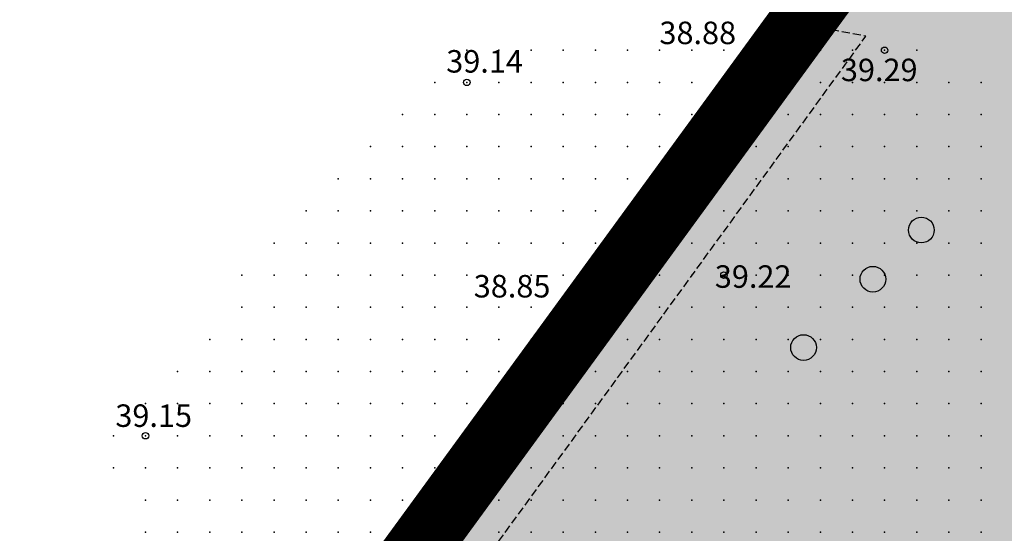
# Model space of a CAD drawing. Units: metres. Extents: x 552523 to 553899, y 6580715 to 6581355.
# Drawn here: x 553032 to 553062, y 6581118 to 6581134 of the extents above; entities that cross this region are included whole.
import ezdxf
from ezdxf.enums import TextEntityAlignment as Align

# ---------------------------------------------------------------- set-up
doc = ezdxf.new("R2010")
doc.units = ezdxf.units.M
doc.header["$LTSCALE"] = 50
for name, pattern in [('DASHDOT', [25.4, 12.7, -6.35, 0, -6.35]), ('KRAAVIPERV', [0.02001, 0.01, -1e-05, 0.01]), ('VEEPIIR', [0.02, 0.01, 0.01])]:
    doc.linetypes.add(name, pattern=pattern)
doc.layers.get('0').update_dxf_attribs({"true_color": 0x000000})
for name, color, linetype in [('A_KORGUS-EH2000', 7, 'Continuous'), ('A_olol KÜ Piir', 18, 'Continuous'), ('plan_ala', 214, 'DASHDOT')]:
    doc.layers.add(name, color=color, linetype=linetype)
for name, color, linetype, true_color in [('A_KÜ_piir_olol', 7, 'Continuous', 0x4c0000), ('A_Lidar_only_maapind', 7, 'Continuous', 0x000000), ('A_VEEKOGU', 5, 'Continuous', 0x0000ff), ('A_xref', 7, 'Continuous', 0x000000), ('A_xref dendro', 7, 'Continuous', 0x000000), ('dp_krunt', 1, 'Continuous', 0xff0000), ('V_HALJASTUS', 7, 'Continuous', 0x729900)]:
    doc.layers.add(name, color=color, linetype=linetype, true_color=true_color)
doc.layers.add('K_Maakasutus MLK', color=7, linetype='Continuous', true_color=0x269900, transparency=0.5)
doc.styles.add('ITALIC', font='italic.shx')

# ---------------------------------------------------------------- blocks, each defined once
blk = doc.blocks.new('METS')
at = {"color": 0, "linetype": 'Continuous', "lineweight": -2}
blk.add_circle((0, 0), 0.8, dxfattribs=at)
blk = doc.blocks.new('3_Tugiplaan Pärna tee 6 DP')
at = {"layer": 'A_VEEKOGU', "linetype": 'VEEPIIR', "lineweight": 0, "ltscale": 0.5}
h = blk.add_hatch(color=256, dxfattribs=at)
h.dxf.hatch_style = 1
h.paths.add_polyline_path([(553055.622, 6581134.369), (553036.21, 6581107.975), (553036.768, 6581104.828), (553057.916, 6581133.938)])
at = {"layer": 'A_KORGUS-EH2000', "linetype": 'Continuous'}
for centre in [(553054.5, 6581133.5), (553058.5, 6581133.5), (553045.5, 6581132.5), (553053.5, 6581126.5), (553048.5, 6581125.5), (553035.5, 6581121.5)]:
    blk.add_circle(centre, 0.1, dxfattribs=at)
at = {"layer": 'A_KÜ_piir_olol', "lineweight": 0, "ltscale": 0.5, "const_width": 0.5}
blk.add_lwpolyline([(553159.22, 6581275.95), (553135.29, 6581243.15), (553043.32, 6581117.1), (552978.38, 6581028.21), (552963.81, 6581072.05), (552906.83, 6581129.57), (552908.11, 6581131.14), (552928.47, 6581157.43), (552899.42, 6581200.56), (552897.35, 6581285.59), (553096.1, 6581278.27)], close=True, dxfattribs=at)
at = {"layer": 'A_Lidar_only_maapind', "ltscale": 0.5}
for p in [(553045.5, 6581133.5, 39.16), (553046.5, 6581133.5, 39.17), (553047.5, 6581133.5, 39.16), (553048.5, 6581133.5, 39.17), (553049.5, 6581133.5, 39.18), (553050.5, 6581133.5, 39.17), (553051.5, 6581133.5, 39.19), (553052.5, 6581133.5, 39.21), (553053.5, 6581133.5, 39.14), (553054.5, 6581133.5, 38.88), (553055.5, 6581133.5, 38.57), (553056.5, 6581133.5, 38.72), (553057.5, 6581133.5, 39.1), (553058.5, 6581133.5, 39.29), (553059.5, 6581133.5, 39.39), (553044.5, 6581132.5, 39.15), (553045.5, 6581132.5, 39.14), (553046.5, 6581132.5, 39.15), (553047.5, 6581132.5, 39.15), (553048.5, 6581132.5, 39.17), (553049.5, 6581132.5, 39.17), (553050.5, 6581132.5, 39.17), (553051.5, 6581132.5, 39.22), (553052.5, 6581132.5, 39.21), (553053.5, 6581132.5, 38.95), (553054.5, 6581132.5, 38.63), (553055.5, 6581132.5, 38.65), (553056.5, 6581132.5, 38.97), (553057.5, 6581132.5, 39.26), (553058.5, 6581132.5, 39.35), (553059.5, 6581132.5, 39.4), (553060.5, 6581132.5, 39.54), (553061.5, 6581132.5, 39.47), (553043.5, 6581131.5, 39.15), (553044.5, 6581131.5, 39.14), (553045.5, 6581131.5, 39.14), (553046.5, 6581131.5, 39.15), (553047.5, 6581131.5, 39.16), (553048.5, 6581131.5, 39.14), (553049.5, 6581131.5, 39.15), (553050.5, 6581131.5, 39.22), (553051.5, 6581131.5, 39.25), (553052.5, 6581131.5, 39.04), (553053.5, 6581131.5, 38.68), (553054.5, 6581131.5, 38.58), (553055.5, 6581131.5, 38.94), (553056.5, 6581131.5, 39.2), (553057.5, 6581131.5, 39.39), (553058.5, 6581131.5, 39.42), (553059.5, 6581131.5, 39.41), (553060.5, 6581131.5, 39.53), (553061.5, 6581131.5, 39.6), (553042.5, 6581130.5, 39.16), (553043.5, 6581130.5, 39.15), (553044.5, 6581130.5, 39.14), (553045.5, 6581130.5, 39.14), (553046.5, 6581130.5, 39.14), (553047.5, 6581130.5, 39.14), (553048.5, 6581130.5, 39.14), (553049.5, 6581130.5, 39.2), (553050.5, 6581130.5, 39.26), (553051.5, 6581130.5, 39.15), (553052.5, 6581130.5, 38.75), (553053.5, 6581130.5, 38.56), (553054.5, 6581130.5, 38.8), (553055.5, 6581130.5, 39.15), (553056.5, 6581130.5, 39.29), (553057.5, 6581130.5, 39.38), (553058.5, 6581130.5, 39.42), (553059.5, 6581130.5, 39.48), (553060.5, 6581130.5, 39.48), (553061.5, 6581130.5, 39.51), (553041.5, 6581129.5, 39.14), (553042.5, 6581129.5, 39.14), (553043.5, 6581129.5, 39.14), (553044.5, 6581129.5, 39.13), (553045.5, 6581129.5, 39.15), (553046.5, 6581129.5, 39.14), (553047.5, 6581129.5, 39.15), (553048.5, 6581129.5, 39.21), (553049.5, 6581129.5, 39.24), (553050.5, 6581129.5, 39.23), (553051.5, 6581129.5, 38.88), (553052.5, 6581129.5, 38.55), (553053.5, 6581129.5, 38.7), (553054.5, 6581129.5, 39.09), (553055.5, 6581129.5, 39.31), (553056.5, 6581129.5, 39.34), (553057.5, 6581129.5, 39.37), (553058.5, 6581129.5, 39.46), (553059.5, 6581129.5, 39.36), (553060.5, 6581129.5, 39.26), (553061.5, 6581129.5, 39.31), (553040.5, 6581128.5, 39.15), (553041.5, 6581128.5, 39.14), (553042.5, 6581128.5, 39.14), (553043.5, 6581128.5, 39.14), (553044.5, 6581128.5, 39.13), (553045.5, 6581128.5, 39.15), (553046.5, 6581128.5, 39.18), (553047.5, 6581128.5, 39.18), (553048.5, 6581128.5, 39.22), (553049.5, 6581128.5, 39.23), (553050.5, 6581128.5, 38.99), (553051.5, 6581128.5, 38.58), (553052.5, 6581128.5, 38.63), (553053.5, 6581128.5, 38.96), (553054.5, 6581128.5, 39.26), (553055.5, 6581128.5, 39.35), (553056.5, 6581128.5, 39.39), (553057.5, 6581128.5, 39.44), (553058.5, 6581128.5, 39.44), (553059.5, 6581128.5, 39.22), (553060.5, 6581128.5, 39.1), (553061.5, 6581128.5, 39.19), (553039.5, 6581127.5, 39.13), (553040.5, 6581127.5, 39.12), (553041.5, 6581127.5, 39.13), (553042.5, 6581127.5, 39.13), (553043.5, 6581127.5, 39.12), (553044.5, 6581127.5, 39.12), (553045.5, 6581127.5, 39.14), (553046.5, 6581127.5, 39.18), (553047.5, 6581127.5, 39.22), (553048.5, 6581127.5, 39.21), (553049.5, 6581127.5, 39.1), (553050.5, 6581127.5, 38.7), (553051.5, 6581127.5, 38.55), (553052.5, 6581127.5, 38.84), (553053.5, 6581127.5, 39.1), (553054.5, 6581127.5, 39.24), (553055.5, 6581127.5, 39.34), (553056.5, 6581127.5, 39.38), (553057.5, 6581127.5, 39.35), (553058.5, 6581127.5, 39.28), (553059.5, 6581127.5, 39.19), (553060.5, 6581127.5, 39.09), (553061.5, 6581127.5, 39.19), (553038.5, 6581126.5, 39.13), (553039.5, 6581126.5, 39.11), (553040.5, 6581126.5, 39.1), (553041.5, 6581126.5, 39.09), (553042.5, 6581126.5, 39.1), (553043.5, 6581126.5, 39.11), (553044.5, 6581126.5, 39.13), (553045.5, 6581126.5, 39.16), (553046.5, 6581126.5, 39.19), (553047.5, 6581126.5, 39.31), (553048.5, 6581126.5, 39.18), (553049.5, 6581126.5, 38.78), (553050.5, 6581126.5, 38.54), (553051.5, 6581126.5, 38.71), (553052.5, 6581126.5, 39.06), (553053.5, 6581126.5, 39.22), (553054.5, 6581126.5, 39.29), (553055.5, 6581126.5, 39.39), (553056.5, 6581126.5, 39.38), (553057.5, 6581126.5, 39.32), (553058.5, 6581126.5, 39.28), (553059.5, 6581126.5, 39.27), (553060.5, 6581126.5, 39.19), (553061.5, 6581126.5, 39.23), (553038.5, 6581125.5, 39.14), (553039.5, 6581125.5, 39.12), (553040.5, 6581125.5, 39.1), (553041.5, 6581125.5, 39.09), (553042.5, 6581125.5, 39.09), (553043.5, 6581125.5, 39.1), (553044.5, 6581125.5, 39.11), (553045.5, 6581125.5, 39.16), (553046.5, 6581125.5, 39.23), (553047.5, 6581125.5, 39.24), (553048.5, 6581125.5, 38.85), (553049.5, 6581125.5, 38.58), (553050.5, 6581125.5, 38.64), (553051.5, 6581125.5, 38.92), (553052.5, 6581125.5, 39.17), (553053.5, 6581125.5, 39.29), (553054.5, 6581125.5, 39.35), (553055.5, 6581125.5, 39.44), (553056.5, 6581125.5, 39.43), (553057.5, 6581125.5, 39.35), (553058.5, 6581125.5, 39.29), (553059.5, 6581125.5, 39.25), (553060.5, 6581125.5, 39.24), (553061.5, 6581125.5, 39.25), (553037.5, 6581124.5, 39.15), (553038.5, 6581124.5, 39.15), (553039.5, 6581124.5, 39.12), (553040.5, 6581124.5, 39.1), (553041.5, 6581124.5, 39.09), (553042.5, 6581124.5, 39.08), (553043.5, 6581124.5, 39.12), (553044.5, 6581124.5, 39.13), (553045.5, 6581124.5, 39.22), (553046.5, 6581124.5, 39.21), (553047.5, 6581124.5, 39), (553048.5, 6581124.5, 38.65), (553049.5, 6581124.5, 38.6), (553050.5, 6581124.5, 38.91), (553051.5, 6581124.5, 39.16), (553052.5, 6581124.5, 39.26), (553053.5, 6581124.5, 39.33), (553054.5, 6581124.5, 39.38), (553055.5, 6581124.5, 39.37), (553056.5, 6581124.5, 39.37), (553057.5, 6581124.5, 39.36), (553058.5, 6581124.5, 39.31), (553059.5, 6581124.5, 39.28), (553060.5, 6581124.5, 39.29), (553061.5, 6581124.5, 39.23), (553036.5, 6581123.5, 39.15), (553037.5, 6581123.5, 39.15), (553038.5, 6581123.5, 39.14), (553039.5, 6581123.5, 39.12), (553040.5, 6581123.5, 39.1), (553041.5, 6581123.5, 39.09), (553042.5, 6581123.5, 39.1), (553043.5, 6581123.5, 39.17), (553044.5, 6581123.5, 39.2), (553045.5, 6581123.5, 39.26), (553046.5, 6581123.5, 39.12), (553047.5, 6581123.5, 38.74), (553048.5, 6581123.5, 38.59), (553049.5, 6581123.5, 38.83), (553050.5, 6581123.5, 39.17), (553051.5, 6581123.5, 39.29), (553052.5, 6581123.5, 39.35), (553053.5, 6581123.5, 39.4), (553054.5, 6581123.5, 39.38), (553055.5, 6581123.5, 39.34), (553056.5, 6581123.5, 39.34), (553057.5, 6581123.5, 39.35), (553058.5, 6581123.5, 39.32), (553059.5, 6581123.5, 39.28), (553060.5, 6581123.5, 39.26), (553061.5, 6581123.5, 39.23), (553035.5, 6581122.5, 39.16), (553036.5, 6581122.5, 39.17), (553037.5, 6581122.5, 39.15), (553038.5, 6581122.5, 39.12), (553039.5, 6581122.5, 39.12), (553040.5, 6581122.5, 39.1), (553041.5, 6581122.5, 39.07), (553042.5, 6581122.5, 39.13), (553043.5, 6581122.5, 39.22), (553044.5, 6581122.5, 39.25), (553045.5, 6581122.5, 39.19), (553046.5, 6581122.5, 38.83), (553047.5, 6581122.5, 38.54), (553048.5, 6581122.5, 38.67), (553049.5, 6581122.5, 39.1), (553050.5, 6581122.5, 39.29), (553051.5, 6581122.5, 39.3), (553052.5, 6581122.5, 39.41), (553053.5, 6581122.5, 39.46), (553054.5, 6581122.5, 39.4), (553055.5, 6581122.5, 39.38), (553056.5, 6581122.5, 39.4), (553057.5, 6581122.5, 39.41), (553058.5, 6581122.5, 39.34), (553059.5, 6581122.5, 39.27), (553060.5, 6581122.5, 39.26), (553061.5, 6581122.5, 39.27), (553034.5, 6581121.5, 39.15), (553035.5, 6581121.5, 39.15), (553036.5, 6581121.5, 39.14), (553037.5, 6581121.5, 39.13), (553038.5, 6581121.5, 39.11), (553039.5, 6581121.5, 39.12), (553040.5, 6581121.5, 39.1), (553041.5, 6581121.5, 39.06), (553042.5, 6581121.5, 39.19), (553043.5, 6581121.5, 39.28), (553044.5, 6581121.5, 39.25), (553045.5, 6581121.5, 38.94), (553046.5, 6581121.5, 38.58), (553047.5, 6581121.5, 38.6), (553048.5, 6581121.5, 38.99), (553049.5, 6581121.5, 39.24), (553050.5, 6581121.5, 39.33), (553051.5, 6581121.5, 39.35), (553052.5, 6581121.5, 39.42), (553053.5, 6581121.5, 39.41), (553054.5, 6581121.5, 39.39), (553055.5, 6581121.5, 39.38), (553056.5, 6581121.5, 39.38), (553057.5, 6581121.5, 39.34), (553058.5, 6581121.5, 39.31), (553059.5, 6581121.5, 39.28), (553060.5, 6581121.5, 39.31), (553061.5, 6581121.5, 39.29), (553034.5, 6581120.5, 39.15), (553035.5, 6581120.5, 39.14), (553036.5, 6581120.5, 39.13), (553037.5, 6581120.5, 39.14), (553038.5, 6581120.5, 39.12), (553039.5, 6581120.5, 39.13), (553040.5, 6581120.5, 39.12), (553041.5, 6581120.5, 39.17), (553042.5, 6581120.5, 39.24), (553043.5, 6581120.5, 39.33), (553044.5, 6581120.5, 39.1), (553045.5, 6581120.5, 38.64), (553046.5, 6581120.5, 38.54), (553047.5, 6581120.5, 38.84), (553048.5, 6581120.5, 39.22), (553049.5, 6581120.5, 39.34), (553050.5, 6581120.5, 39.41), (553051.5, 6581120.5, 39.4), (553052.5, 6581120.5, 39.41), (553053.5, 6581120.5, 39.38), (553054.5, 6581120.5, 39.37), (553055.5, 6581120.5, 39.35), (553056.5, 6581120.5, 39.29), (553057.5, 6581120.5, 39.29), (553058.5, 6581120.5, 39.31), (553059.5, 6581120.5, 39.34), (553060.5, 6581120.5, 39.35), (553061.5, 6581120.5, 39.35), (553035.5, 6581119.5, 39.14), (553036.5, 6581119.5, 39.13), (553037.5, 6581119.5, 39.13), (553038.5, 6581119.5, 39.12), (553039.5, 6581119.5, 39.12), (553040.5, 6581119.5, 39.17), (553041.5, 6581119.5, 39.27), (553042.5, 6581119.5, 39.31), (553043.5, 6581119.5, 39.15), (553044.5, 6581119.5, 38.76), (553045.5, 6581119.5, 38.5), (553046.5, 6581119.5, 38.69), (553047.5, 6581119.5, 39.11), (553048.5, 6581119.5, 39.29), (553049.5, 6581119.5, 39.46), (553050.5, 6581119.5, 39.48), (553051.5, 6581119.5, 39.49), (553052.5, 6581119.5, 39.48), (553053.5, 6581119.5, 39.35), (553054.5, 6581119.5, 39.32), (553055.5, 6581119.5, 39.29), (553056.5, 6581119.5, 39.26), (553057.5, 6581119.5, 39.28), (553058.5, 6581119.5, 39.33), (553059.5, 6581119.5, 39.37), (553060.5, 6581119.5, 39.4), (553061.5, 6581119.5, 39.38), (553035.5, 6581118.5, 39.13), (553036.5, 6581118.5, 39.11), (553037.5, 6581118.5, 39.12), (553038.5, 6581118.5, 39.13), (553039.5, 6581118.5, 39.13), (553040.5, 6581118.5, 39.24), (553041.5, 6581118.5, 39.32), (553042.5, 6581118.5, 39.28), (553043.5, 6581118.5, 38.97), (553044.5, 6581118.5, 38.54), (553045.5, 6581118.5, 38.62), (553046.5, 6581118.5, 38.97), (553047.5, 6581118.5, 39.25), (553048.5, 6581118.5, 39.35), (553049.5, 6581118.5, 39.43), (553050.5, 6581118.5, 39.45), (553051.5, 6581118.5, 39.46), (553052.5, 6581118.5, 39.46), (553053.5, 6581118.5, 39.35), (553054.5, 6581118.5, 39.32), (553055.5, 6581118.5, 39.28), (553056.5, 6581118.5, 39.29), (553057.5, 6581118.5, 39.3), (553058.5, 6581118.5, 39.31), (553059.5, 6581118.5, 39.37), (553060.5, 6581118.5, 39.39), (553061.5, 6581118.5, 39.37)]:
    blk.add_point(p, dxfattribs=at)
at = {"layer": 'A_olol KÜ Piir', "lineweight": 0, "ltscale": 0.5, "const_width": 0.5}
blk.add_lwpolyline([(553135.29, 6581243.15), (553180.2, 6581241.45), (553175.11, 6581153.7), (553163.16, 6580897.12), (553143.39, 6580910.88), (553129, 6580921.73), (553114.76, 6580933.74), (553102.38, 6580942.67), (553088.05, 6580951.44), (553073.52, 6580959.01), (553061.68, 6580963.1), (553039.12, 6580967.05), (553039.81, 6580972.61), (553045.73, 6581014.43), (553060.1, 6581021.71), (553045.02, 6581107.48), (553043.32, 6581117.1)], close=True, dxfattribs=at)
at = {"layer": 'A_VEEKOGU', "linetype": 'KRAAVIPERV', "ltscale": 0.5, "flags": 128}
blk.add_lwpolyline([(553055.622, 6581134.369), (553036.21, 6581107.975), (553036.768, 6581104.828), (553057.916, 6581133.938)], close=True, dxfattribs=at)
at = {"layer": 'V_HALJASTUS', "xscale": 0.5, "yscale": 0.5, "zscale": 0.5}
for p in [(553059.644, 6581127.903), (553058.135, 6581126.373), (553055.977, 6581124.246)]:
    blk.add_blockref('METS', p, dxfattribs=at)
at = {"layer": 'A_KORGUS-EH2000', "style": 'ITALIC'}
for s, p in [(' 38.88 ', (553051.279, 6581133.472)), (' 39.14 ', (553044.645, 6581132.586)), (' 39.29 ', (553056.926, 6581132.319)), (' 39.22 ', (553053.003, 6581125.887)), (' 38.85 ', (553045.501, 6581125.586)), (' 39.15 ', (553034.349, 6581121.557))]:
    blk.add_text(s, height=0.7, dxfattribs=at).set_placement(p, align=Align.BOTTOM_LEFT)
blk = doc.blocks.new('Pärna tee 6 lõunaosa dendrojoonis')
at = {"layer": 'A_KORGUS-EH2000', "color": 251, "linetype": 'Continuous'}
for centre in [(553054.5, 6581133.5), (553058.5, 6581133.5), (553045.5, 6581132.5), (553053.5, 6581126.5), (553048.5, 6581125.5), (553035.5, 6581121.5)]:
    blk.add_circle(centre, 0.1, dxfattribs=at)
at = {"layer": 'A_KÜ_piir_olol', "lineweight": 0, "ltscale": 0.5}
blk.add_lwpolyline([(553159.22, 6581275.95), (553135.29, 6581243.15), (553043.32, 6581117.1), (552978.38, 6581028.21), (552963.81, 6581072.05), (552906.83, 6581129.57), (552908.11, 6581131.14), (552928.47, 6581157.43), (552899.42, 6581200.56), (552897.35, 6581285.59), (553096.1, 6581278.27)], close=True, dxfattribs=at)
at = {"layer": 'A_Lidar_only_maapind', "ltscale": 0.5}
for p in [(553045.5, 6581133.5, 39.16), (553046.5, 6581133.5, 39.17), (553047.5, 6581133.5, 39.16), (553048.5, 6581133.5, 39.17), (553049.5, 6581133.5, 39.18), (553050.5, 6581133.5, 39.17), (553051.5, 6581133.5, 39.19), (553052.5, 6581133.5, 39.21), (553053.5, 6581133.5, 39.14), (553054.5, 6581133.5, 38.88), (553055.5, 6581133.5, 38.57), (553056.5, 6581133.5, 38.72), (553057.5, 6581133.5, 39.1), (553058.5, 6581133.5, 39.29), (553059.5, 6581133.5, 39.39), (553044.5, 6581132.5, 39.15), (553045.5, 6581132.5, 39.14), (553046.5, 6581132.5, 39.15), (553047.5, 6581132.5, 39.15), (553048.5, 6581132.5, 39.17), (553049.5, 6581132.5, 39.17), (553050.5, 6581132.5, 39.17), (553051.5, 6581132.5, 39.22), (553052.5, 6581132.5, 39.21), (553053.5, 6581132.5, 38.95), (553054.5, 6581132.5, 38.63), (553055.5, 6581132.5, 38.65), (553056.5, 6581132.5, 38.97), (553057.5, 6581132.5, 39.26), (553058.5, 6581132.5, 39.35), (553059.5, 6581132.5, 39.4), (553060.5, 6581132.5, 39.54), (553061.5, 6581132.5, 39.47), (553043.5, 6581131.5, 39.15), (553044.5, 6581131.5, 39.14), (553045.5, 6581131.5, 39.14), (553046.5, 6581131.5, 39.15), (553047.5, 6581131.5, 39.16), (553048.5, 6581131.5, 39.14), (553049.5, 6581131.5, 39.15), (553050.5, 6581131.5, 39.22), (553051.5, 6581131.5, 39.25), (553052.5, 6581131.5, 39.04), (553053.5, 6581131.5, 38.68), (553054.5, 6581131.5, 38.58), (553055.5, 6581131.5, 38.94), (553056.5, 6581131.5, 39.2), (553057.5, 6581131.5, 39.39), (553058.5, 6581131.5, 39.42), (553059.5, 6581131.5, 39.41), (553060.5, 6581131.5, 39.53), (553061.5, 6581131.5, 39.6), (553042.5, 6581130.5, 39.16), (553043.5, 6581130.5, 39.15), (553044.5, 6581130.5, 39.14), (553045.5, 6581130.5, 39.14), (553046.5, 6581130.5, 39.14), (553047.5, 6581130.5, 39.14), (553048.5, 6581130.5, 39.14), (553049.5, 6581130.5, 39.2), (553050.5, 6581130.5, 39.26), (553051.5, 6581130.5, 39.15), (553052.5, 6581130.5, 38.75), (553053.5, 6581130.5, 38.56), (553054.5, 6581130.5, 38.8), (553055.5, 6581130.5, 39.15), (553056.5, 6581130.5, 39.29), (553057.5, 6581130.5, 39.38), (553058.5, 6581130.5, 39.42), (553059.5, 6581130.5, 39.48), (553060.5, 6581130.5, 39.48), (553061.5, 6581130.5, 39.51), (553041.5, 6581129.5, 39.14), (553042.5, 6581129.5, 39.14), (553043.5, 6581129.5, 39.14), (553044.5, 6581129.5, 39.13), (553045.5, 6581129.5, 39.15), (553046.5, 6581129.5, 39.14), (553047.5, 6581129.5, 39.15), (553048.5, 6581129.5, 39.21), (553049.5, 6581129.5, 39.24), (553050.5, 6581129.5, 39.23), (553051.5, 6581129.5, 38.88), (553052.5, 6581129.5, 38.55), (553053.5, 6581129.5, 38.7), (553054.5, 6581129.5, 39.09), (553055.5, 6581129.5, 39.31), (553056.5, 6581129.5, 39.34), (553057.5, 6581129.5, 39.37), (553058.5, 6581129.5, 39.46), (553059.5, 6581129.5, 39.36), (553060.5, 6581129.5, 39.26), (553061.5, 6581129.5, 39.31), (553040.5, 6581128.5, 39.15), (553041.5, 6581128.5, 39.14), (553042.5, 6581128.5, 39.14), (553043.5, 6581128.5, 39.14), (553044.5, 6581128.5, 39.13), (553045.5, 6581128.5, 39.15), (553046.5, 6581128.5, 39.18), (553047.5, 6581128.5, 39.18), (553048.5, 6581128.5, 39.22), (553049.5, 6581128.5, 39.23), (553050.5, 6581128.5, 38.99), (553051.5, 6581128.5, 38.58), (553052.5, 6581128.5, 38.63), (553053.5, 6581128.5, 38.96), (553054.5, 6581128.5, 39.26), (553055.5, 6581128.5, 39.35), (553056.5, 6581128.5, 39.39), (553057.5, 6581128.5, 39.44), (553058.5, 6581128.5, 39.44), (553059.5, 6581128.5, 39.22), (553060.5, 6581128.5, 39.1), (553061.5, 6581128.5, 39.19), (553039.5, 6581127.5, 39.13), (553040.5, 6581127.5, 39.12), (553041.5, 6581127.5, 39.13), (553042.5, 6581127.5, 39.13), (553043.5, 6581127.5, 39.12), (553044.5, 6581127.5, 39.12), (553045.5, 6581127.5, 39.14), (553046.5, 6581127.5, 39.18), (553047.5, 6581127.5, 39.22), (553048.5, 6581127.5, 39.21), (553049.5, 6581127.5, 39.1), (553050.5, 6581127.5, 38.7), (553051.5, 6581127.5, 38.55), (553052.5, 6581127.5, 38.84), (553053.5, 6581127.5, 39.1), (553054.5, 6581127.5, 39.24), (553055.5, 6581127.5, 39.34), (553056.5, 6581127.5, 39.38), (553057.5, 6581127.5, 39.35), (553058.5, 6581127.5, 39.28), (553059.5, 6581127.5, 39.19), (553060.5, 6581127.5, 39.09), (553061.5, 6581127.5, 39.19), (553038.5, 6581126.5, 39.13), (553039.5, 6581126.5, 39.11), (553040.5, 6581126.5, 39.1), (553041.5, 6581126.5, 39.09), (553042.5, 6581126.5, 39.1), (553043.5, 6581126.5, 39.11), (553044.5, 6581126.5, 39.13), (553045.5, 6581126.5, 39.16), (553046.5, 6581126.5, 39.19), (553047.5, 6581126.5, 39.31), (553048.5, 6581126.5, 39.18), (553049.5, 6581126.5, 38.78), (553050.5, 6581126.5, 38.54), (553051.5, 6581126.5, 38.71), (553052.5, 6581126.5, 39.06), (553053.5, 6581126.5, 39.22), (553054.5, 6581126.5, 39.29), (553055.5, 6581126.5, 39.39), (553056.5, 6581126.5, 39.38), (553057.5, 6581126.5, 39.32), (553058.5, 6581126.5, 39.28), (553059.5, 6581126.5, 39.27), (553060.5, 6581126.5, 39.19), (553061.5, 6581126.5, 39.23), (553038.5, 6581125.5, 39.14), (553039.5, 6581125.5, 39.12), (553040.5, 6581125.5, 39.1), (553041.5, 6581125.5, 39.09), (553042.5, 6581125.5, 39.09), (553043.5, 6581125.5, 39.1), (553044.5, 6581125.5, 39.11), (553045.5, 6581125.5, 39.16), (553046.5, 6581125.5, 39.23), (553047.5, 6581125.5, 39.24), (553048.5, 6581125.5, 38.85), (553049.5, 6581125.5, 38.58), (553050.5, 6581125.5, 38.64), (553051.5, 6581125.5, 38.92), (553052.5, 6581125.5, 39.17), (553053.5, 6581125.5, 39.29), (553054.5, 6581125.5, 39.35), (553055.5, 6581125.5, 39.44), (553056.5, 6581125.5, 39.43), (553057.5, 6581125.5, 39.35), (553058.5, 6581125.5, 39.29), (553059.5, 6581125.5, 39.25), (553060.5, 6581125.5, 39.24), (553061.5, 6581125.5, 39.25), (553037.5, 6581124.5, 39.15), (553038.5, 6581124.5, 39.15), (553039.5, 6581124.5, 39.12), (553040.5, 6581124.5, 39.1), (553041.5, 6581124.5, 39.09), (553042.5, 6581124.5, 39.08), (553043.5, 6581124.5, 39.12), (553044.5, 6581124.5, 39.13), (553045.5, 6581124.5, 39.22), (553046.5, 6581124.5, 39.21), (553047.5, 6581124.5, 39), (553048.5, 6581124.5, 38.65), (553049.5, 6581124.5, 38.6), (553050.5, 6581124.5, 38.91), (553051.5, 6581124.5, 39.16), (553052.5, 6581124.5, 39.26), (553053.5, 6581124.5, 39.33), (553054.5, 6581124.5, 39.38), (553055.5, 6581124.5, 39.37), (553056.5, 6581124.5, 39.37), (553057.5, 6581124.5, 39.36), (553058.5, 6581124.5, 39.31), (553059.5, 6581124.5, 39.28), (553060.5, 6581124.5, 39.29), (553061.5, 6581124.5, 39.23), (553036.5, 6581123.5, 39.15), (553037.5, 6581123.5, 39.15), (553038.5, 6581123.5, 39.14), (553039.5, 6581123.5, 39.12), (553040.5, 6581123.5, 39.1), (553041.5, 6581123.5, 39.09), (553042.5, 6581123.5, 39.1), (553043.5, 6581123.5, 39.17), (553044.5, 6581123.5, 39.2), (553045.5, 6581123.5, 39.26), (553046.5, 6581123.5, 39.12), (553047.5, 6581123.5, 38.74), (553048.5, 6581123.5, 38.59), (553049.5, 6581123.5, 38.83), (553050.5, 6581123.5, 39.17), (553051.5, 6581123.5, 39.29), (553052.5, 6581123.5, 39.35), (553053.5, 6581123.5, 39.4), (553054.5, 6581123.5, 39.38), (553055.5, 6581123.5, 39.34), (553056.5, 6581123.5, 39.34), (553057.5, 6581123.5, 39.35), (553058.5, 6581123.5, 39.32), (553059.5, 6581123.5, 39.28), (553060.5, 6581123.5, 39.26), (553061.5, 6581123.5, 39.23), (553035.5, 6581122.5, 39.16), (553036.5, 6581122.5, 39.17), (553037.5, 6581122.5, 39.15), (553038.5, 6581122.5, 39.12), (553039.5, 6581122.5, 39.12), (553040.5, 6581122.5, 39.1), (553041.5, 6581122.5, 39.07), (553042.5, 6581122.5, 39.13), (553043.5, 6581122.5, 39.22), (553044.5, 6581122.5, 39.25), (553045.5, 6581122.5, 39.19), (553046.5, 6581122.5, 38.83), (553047.5, 6581122.5, 38.54), (553048.5, 6581122.5, 38.67), (553049.5, 6581122.5, 39.1), (553050.5, 6581122.5, 39.29), (553051.5, 6581122.5, 39.3), (553052.5, 6581122.5, 39.41), (553053.5, 6581122.5, 39.46), (553054.5, 6581122.5, 39.4), (553055.5, 6581122.5, 39.38), (553056.5, 6581122.5, 39.4), (553057.5, 6581122.5, 39.41), (553058.5, 6581122.5, 39.34), (553059.5, 6581122.5, 39.27), (553060.5, 6581122.5, 39.26), (553061.5, 6581122.5, 39.27), (553034.5, 6581121.5, 39.15), (553035.5, 6581121.5, 39.15), (553036.5, 6581121.5, 39.14), (553037.5, 6581121.5, 39.13), (553038.5, 6581121.5, 39.11), (553039.5, 6581121.5, 39.12), (553040.5, 6581121.5, 39.1), (553041.5, 6581121.5, 39.06), (553042.5, 6581121.5, 39.19), (553043.5, 6581121.5, 39.28), (553044.5, 6581121.5, 39.25), (553045.5, 6581121.5, 38.94), (553046.5, 6581121.5, 38.58), (553047.5, 6581121.5, 38.6), (553048.5, 6581121.5, 38.99), (553049.5, 6581121.5, 39.24), (553050.5, 6581121.5, 39.33), (553051.5, 6581121.5, 39.35), (553052.5, 6581121.5, 39.42), (553053.5, 6581121.5, 39.41), (553054.5, 6581121.5, 39.39), (553055.5, 6581121.5, 39.38), (553056.5, 6581121.5, 39.38), (553057.5, 6581121.5, 39.34), (553058.5, 6581121.5, 39.31), (553059.5, 6581121.5, 39.28), (553060.5, 6581121.5, 39.31), (553061.5, 6581121.5, 39.29), (553034.5, 6581120.5, 39.15), (553035.5, 6581120.5, 39.14), (553036.5, 6581120.5, 39.13), (553037.5, 6581120.5, 39.14), (553038.5, 6581120.5, 39.12), (553039.5, 6581120.5, 39.13), (553040.5, 6581120.5, 39.12), (553041.5, 6581120.5, 39.17), (553042.5, 6581120.5, 39.24), (553043.5, 6581120.5, 39.33), (553044.5, 6581120.5, 39.1), (553045.5, 6581120.5, 38.64), (553046.5, 6581120.5, 38.54), (553047.5, 6581120.5, 38.84), (553048.5, 6581120.5, 39.22), (553049.5, 6581120.5, 39.34), (553050.5, 6581120.5, 39.41), (553051.5, 6581120.5, 39.4), (553052.5, 6581120.5, 39.41), (553053.5, 6581120.5, 39.38), (553054.5, 6581120.5, 39.37), (553055.5, 6581120.5, 39.35), (553056.5, 6581120.5, 39.29), (553057.5, 6581120.5, 39.29), (553058.5, 6581120.5, 39.31), (553059.5, 6581120.5, 39.34), (553060.5, 6581120.5, 39.35), (553061.5, 6581120.5, 39.35), (553035.5, 6581119.5, 39.14), (553036.5, 6581119.5, 39.13), (553037.5, 6581119.5, 39.13), (553038.5, 6581119.5, 39.12), (553039.5, 6581119.5, 39.12), (553040.5, 6581119.5, 39.17), (553041.5, 6581119.5, 39.27), (553042.5, 6581119.5, 39.31), (553043.5, 6581119.5, 39.15), (553044.5, 6581119.5, 38.76), (553045.5, 6581119.5, 38.5), (553046.5, 6581119.5, 38.69), (553047.5, 6581119.5, 39.11), (553048.5, 6581119.5, 39.29), (553049.5, 6581119.5, 39.46), (553050.5, 6581119.5, 39.48), (553051.5, 6581119.5, 39.49), (553052.5, 6581119.5, 39.48), (553053.5, 6581119.5, 39.35), (553054.5, 6581119.5, 39.32), (553055.5, 6581119.5, 39.29), (553056.5, 6581119.5, 39.26), (553057.5, 6581119.5, 39.28), (553058.5, 6581119.5, 39.33), (553059.5, 6581119.5, 39.37), (553060.5, 6581119.5, 39.4), (553061.5, 6581119.5, 39.38), (553035.5, 6581118.5, 39.13), (553036.5, 6581118.5, 39.11), (553037.5, 6581118.5, 39.12), (553038.5, 6581118.5, 39.13), (553039.5, 6581118.5, 39.13), (553040.5, 6581118.5, 39.24), (553041.5, 6581118.5, 39.32), (553042.5, 6581118.5, 39.28), (553043.5, 6581118.5, 38.97), (553044.5, 6581118.5, 38.54), (553045.5, 6581118.5, 38.62), (553046.5, 6581118.5, 38.97), (553047.5, 6581118.5, 39.25), (553048.5, 6581118.5, 39.35), (553049.5, 6581118.5, 39.43), (553050.5, 6581118.5, 39.45), (553051.5, 6581118.5, 39.46), (553052.5, 6581118.5, 39.46), (553053.5, 6581118.5, 39.35), (553054.5, 6581118.5, 39.32), (553055.5, 6581118.5, 39.28), (553056.5, 6581118.5, 39.29), (553057.5, 6581118.5, 39.3), (553058.5, 6581118.5, 39.31), (553059.5, 6581118.5, 39.37), (553060.5, 6581118.5, 39.39), (553061.5, 6581118.5, 39.37)]:
    blk.add_point(p, dxfattribs=at)
at = {"layer": 'A_olol KÜ Piir', "lineweight": 0, "ltscale": 0.5}
blk.add_lwpolyline([(553135.29, 6581243.15), (553180.2, 6581241.45), (553175.11, 6581153.7), (553163.16, 6580897.12), (553143.39, 6580910.88), (553129, 6580921.73), (553114.76, 6580933.74), (553102.38, 6580942.67), (553088.05, 6580951.44), (553073.52, 6580959.01), (553061.68, 6580963.1), (553039.12, 6580967.05), (553039.81, 6580972.61), (553045.73, 6581014.43), (553060.1, 6581021.71), (553045.02, 6581107.48), (553043.32, 6581117.1)], close=True, dxfattribs=at)
at = {"layer": 'A_VEEKOGU', "color": 251, "linetype": 'KRAAVIPERV', "ltscale": 0.5, "flags": 128}
blk.add_lwpolyline([(553055.622, 6581134.369), (553036.21, 6581107.975), (553036.768, 6581104.828), (553057.916, 6581133.938)], close=True, dxfattribs=at)
at = {"layer": 'V_HALJASTUS', "color": 251, "xscale": 0.5, "yscale": 0.5, "zscale": 0.5}
for p in [(553059.644, 6581127.903), (553058.135, 6581126.373), (553055.977, 6581124.246)]:
    blk.add_blockref('METS', p, dxfattribs=at)
at = {"layer": 'A_KORGUS-EH2000', "color": 251, "style": 'ITALIC'}
for s, p in [(' 38.88 ', (553051.279, 6581133.472)), (' 39.14 ', (553044.645, 6581132.586)), (' 39.29 ', (553056.926, 6581132.319)), (' 39.22 ', (553053.003, 6581125.887)), (' 38.85 ', (553045.501, 6581125.586)), (' 39.15 ', (553034.349, 6581121.557))]:
    blk.add_text(s, height=0.7, dxfattribs=at).set_placement(p, align=Align.BOTTOM_LEFT)

msp = doc.modelspace()

# ---------------------------------------------------------------- hatches: boundary and pattern name
at = {"layer": 'K_Maakasutus MLK', "ltscale": 0.1}
msp.add_hatch(color=256, dxfattribs=at).paths.add_polyline_path([(553162.71119, 6581242.11201), (553135.29, 6581243.15), (553043.32, 6581117.1), (553045.02, 6581107.48), (553059.03234, 6581027.78251), (553101.79351, 6581025.61937)])

# ---------------------------------------------------------------- linework, layer by layer
at = {"layer": 'A_Lidar_only_maapind'}
for p in [(553045.5, 6581133.5, 39.16), (553046.5, 6581133.5, 39.17), (553047.5, 6581133.5, 39.16), (553048.5, 6581133.5, 39.17), (553049.5, 6581133.5, 39.18), (553050.5, 6581133.5, 39.17), (553051.5, 6581133.5, 39.19), (553052.5, 6581133.5, 39.21), (553053.5, 6581133.5, 39.14), (553054.5, 6581133.5, 38.88), (553055.5, 6581133.5, 38.57), (553056.5, 6581133.5, 38.72), (553057.5, 6581133.5, 39.1), (553058.5, 6581133.5, 39.29), (553059.5, 6581133.5, 39.39), (553044.5, 6581132.5, 39.15), (553045.5, 6581132.5, 39.14), (553046.5, 6581132.5, 39.15), (553047.5, 6581132.5, 39.15), (553048.5, 6581132.5, 39.17), (553049.5, 6581132.5, 39.17), (553050.5, 6581132.5, 39.17), (553051.5, 6581132.5, 39.22), (553052.5, 6581132.5, 39.21), (553053.5, 6581132.5, 38.95), (553054.5, 6581132.5, 38.63), (553055.5, 6581132.5, 38.65), (553056.5, 6581132.5, 38.97), (553057.5, 6581132.5, 39.26), (553058.5, 6581132.5, 39.35), (553059.5, 6581132.5, 39.4), (553060.5, 6581132.5, 39.54), (553061.5, 6581132.5, 39.47), (553043.5, 6581131.5, 39.15), (553044.5, 6581131.5, 39.14), (553045.5, 6581131.5, 39.14), (553046.5, 6581131.5, 39.15), (553047.5, 6581131.5, 39.16), (553048.5, 6581131.5, 39.14), (553049.5, 6581131.5, 39.15), (553050.5, 6581131.5, 39.22), (553051.5, 6581131.5, 39.25), (553052.5, 6581131.5, 39.04), (553053.5, 6581131.5, 38.68), (553054.5, 6581131.5, 38.58), (553055.5, 6581131.5, 38.94), (553056.5, 6581131.5, 39.2), (553057.5, 6581131.5, 39.39), (553058.5, 6581131.5, 39.42), (553059.5, 6581131.5, 39.41), (553060.5, 6581131.5, 39.53), (553061.5, 6581131.5, 39.6), (553042.5, 6581130.5, 39.16), (553043.5, 6581130.5, 39.15), (553044.5, 6581130.5, 39.14), (553045.5, 6581130.5, 39.14), (553046.5, 6581130.5, 39.14), (553047.5, 6581130.5, 39.14), (553048.5, 6581130.5, 39.14), (553049.5, 6581130.5, 39.2), (553050.5, 6581130.5, 39.26), (553051.5, 6581130.5, 39.15), (553052.5, 6581130.5, 38.75), (553053.5, 6581130.5, 38.56), (553054.5, 6581130.5, 38.8), (553055.5, 6581130.5, 39.15), (553056.5, 6581130.5, 39.29), (553057.5, 6581130.5, 39.38), (553058.5, 6581130.5, 39.42), (553059.5, 6581130.5, 39.48), (553060.5, 6581130.5, 39.48), (553061.5, 6581130.5, 39.51), (553041.5, 6581129.5, 39.14), (553042.5, 6581129.5, 39.14), (553043.5, 6581129.5, 39.14), (553044.5, 6581129.5, 39.13), (553045.5, 6581129.5, 39.15), (553046.5, 6581129.5, 39.14), (553047.5, 6581129.5, 39.15), (553048.5, 6581129.5, 39.21), (553049.5, 6581129.5, 39.24), (553050.5, 6581129.5, 39.23), (553051.5, 6581129.5, 38.88), (553052.5, 6581129.5, 38.55), (553053.5, 6581129.5, 38.7), (553054.5, 6581129.5, 39.09), (553055.5, 6581129.5, 39.31), (553056.5, 6581129.5, 39.34), (553057.5, 6581129.5, 39.37), (553058.5, 6581129.5, 39.46), (553059.5, 6581129.5, 39.36), (553060.5, 6581129.5, 39.26), (553061.5, 6581129.5, 39.31), (553040.5, 6581128.5, 39.15), (553041.5, 6581128.5, 39.14), (553042.5, 6581128.5, 39.14), (553043.5, 6581128.5, 39.14), (553044.5, 6581128.5, 39.13), (553045.5, 6581128.5, 39.15), (553046.5, 6581128.5, 39.18), (553047.5, 6581128.5, 39.18), (553048.5, 6581128.5, 39.22), (553049.5, 6581128.5, 39.23), (553050.5, 6581128.5, 38.99), (553051.5, 6581128.5, 38.58), (553052.5, 6581128.5, 38.63), (553053.5, 6581128.5, 38.96), (553054.5, 6581128.5, 39.26), (553055.5, 6581128.5, 39.35), (553056.5, 6581128.5, 39.39), (553057.5, 6581128.5, 39.44), (553058.5, 6581128.5, 39.44), (553059.5, 6581128.5, 39.22), (553060.5, 6581128.5, 39.1), (553061.5, 6581128.5, 39.19), (553039.5, 6581127.5, 39.13), (553040.5, 6581127.5, 39.12), (553041.5, 6581127.5, 39.13), (553042.5, 6581127.5, 39.13), (553043.5, 6581127.5, 39.12), (553044.5, 6581127.5, 39.12), (553045.5, 6581127.5, 39.14), (553046.5, 6581127.5, 39.18), (553047.5, 6581127.5, 39.22), (553048.5, 6581127.5, 39.21), (553049.5, 6581127.5, 39.1), (553050.5, 6581127.5, 38.7), (553051.5, 6581127.5, 38.55), (553052.5, 6581127.5, 38.84), (553053.5, 6581127.5, 39.1), (553054.5, 6581127.5, 39.24), (553055.5, 6581127.5, 39.34), (553056.5, 6581127.5, 39.38), (553057.5, 6581127.5, 39.35), (553058.5, 6581127.5, 39.28), (553059.5, 6581127.5, 39.19), (553060.5, 6581127.5, 39.09), (553061.5, 6581127.5, 39.19), (553038.5, 6581126.5, 39.13), (553039.5, 6581126.5, 39.11), (553040.5, 6581126.5, 39.1), (553041.5, 6581126.5, 39.09), (553042.5, 6581126.5, 39.1), (553043.5, 6581126.5, 39.11), (553044.5, 6581126.5, 39.13), (553045.5, 6581126.5, 39.16), (553046.5, 6581126.5, 39.19), (553047.5, 6581126.5, 39.31), (553048.5, 6581126.5, 39.18), (553049.5, 6581126.5, 38.78), (553050.5, 6581126.5, 38.54), (553051.5, 6581126.5, 38.71), (553052.5, 6581126.5, 39.06), (553053.5, 6581126.5, 39.22), (553054.5, 6581126.5, 39.29), (553055.5, 6581126.5, 39.39), (553056.5, 6581126.5, 39.38), (553057.5, 6581126.5, 39.32), (553058.5, 6581126.5, 39.28), (553059.5, 6581126.5, 39.27), (553060.5, 6581126.5, 39.19), (553061.5, 6581126.5, 39.23), (553038.5, 6581125.5, 39.14), (553039.5, 6581125.5, 39.12), (553040.5, 6581125.5, 39.1), (553041.5, 6581125.5, 39.09), (553042.5, 6581125.5, 39.09), (553043.5, 6581125.5, 39.1), (553044.5, 6581125.5, 39.11), (553045.5, 6581125.5, 39.16), (553046.5, 6581125.5, 39.23), (553047.5, 6581125.5, 39.24), (553048.5, 6581125.5, 38.85), (553049.5, 6581125.5, 38.58), (553050.5, 6581125.5, 38.64), (553051.5, 6581125.5, 38.92), (553052.5, 6581125.5, 39.17), (553053.5, 6581125.5, 39.29), (553054.5, 6581125.5, 39.35), (553055.5, 6581125.5, 39.44), (553056.5, 6581125.5, 39.43), (553057.5, 6581125.5, 39.35), (553058.5, 6581125.5, 39.29), (553059.5, 6581125.5, 39.25), (553060.5, 6581125.5, 39.24), (553061.5, 6581125.5, 39.25), (553037.5, 6581124.5, 39.15), (553038.5, 6581124.5, 39.15), (553039.5, 6581124.5, 39.12), (553040.5, 6581124.5, 39.1), (553041.5, 6581124.5, 39.09), (553042.5, 6581124.5, 39.08), (553043.5, 6581124.5, 39.12), (553044.5, 6581124.5, 39.13), (553045.5, 6581124.5, 39.22), (553046.5, 6581124.5, 39.21), (553047.5, 6581124.5, 39), (553048.5, 6581124.5, 38.65), (553049.5, 6581124.5, 38.6), (553050.5, 6581124.5, 38.91), (553051.5, 6581124.5, 39.16), (553052.5, 6581124.5, 39.26), (553053.5, 6581124.5, 39.33), (553054.5, 6581124.5, 39.38), (553055.5, 6581124.5, 39.37), (553056.5, 6581124.5, 39.37), (553057.5, 6581124.5, 39.36), (553058.5, 6581124.5, 39.31), (553059.5, 6581124.5, 39.28), (553060.5, 6581124.5, 39.29), (553061.5, 6581124.5, 39.23), (553036.5, 6581123.5, 39.15), (553037.5, 6581123.5, 39.15), (553038.5, 6581123.5, 39.14), (553039.5, 6581123.5, 39.12), (553040.5, 6581123.5, 39.1), (553041.5, 6581123.5, 39.09), (553042.5, 6581123.5, 39.1), (553043.5, 6581123.5, 39.17), (553044.5, 6581123.5, 39.2), (553045.5, 6581123.5, 39.26), (553046.5, 6581123.5, 39.12), (553047.5, 6581123.5, 38.74), (553048.5, 6581123.5, 38.59), (553049.5, 6581123.5, 38.83), (553050.5, 6581123.5, 39.17), (553051.5, 6581123.5, 39.29), (553052.5, 6581123.5, 39.35), (553053.5, 6581123.5, 39.4), (553054.5, 6581123.5, 39.38), (553055.5, 6581123.5, 39.34), (553056.5, 6581123.5, 39.34), (553057.5, 6581123.5, 39.35), (553058.5, 6581123.5, 39.32), (553059.5, 6581123.5, 39.28), (553060.5, 6581123.5, 39.26), (553061.5, 6581123.5, 39.23), (553035.5, 6581122.5, 39.16), (553036.5, 6581122.5, 39.17), (553037.5, 6581122.5, 39.15), (553038.5, 6581122.5, 39.12), (553039.5, 6581122.5, 39.12), (553040.5, 6581122.5, 39.1), (553041.5, 6581122.5, 39.07), (553042.5, 6581122.5, 39.13), (553043.5, 6581122.5, 39.22), (553044.5, 6581122.5, 39.25), (553045.5, 6581122.5, 39.19), (553046.5, 6581122.5, 38.83), (553047.5, 6581122.5, 38.54), (553048.5, 6581122.5, 38.67), (553049.5, 6581122.5, 39.1), (553050.5, 6581122.5, 39.29), (553051.5, 6581122.5, 39.3), (553052.5, 6581122.5, 39.41), (553053.5, 6581122.5, 39.46), (553054.5, 6581122.5, 39.4), (553055.5, 6581122.5, 39.38), (553056.5, 6581122.5, 39.4), (553057.5, 6581122.5, 39.41), (553058.5, 6581122.5, 39.34), (553059.5, 6581122.5, 39.27), (553060.5, 6581122.5, 39.26), (553061.5, 6581122.5, 39.27), (553034.5, 6581121.5, 39.15), (553035.5, 6581121.5, 39.15), (553036.5, 6581121.5, 39.14), (553037.5, 6581121.5, 39.13), (553038.5, 6581121.5, 39.11), (553039.5, 6581121.5, 39.12), (553040.5, 6581121.5, 39.1), (553041.5, 6581121.5, 39.06), (553042.5, 6581121.5, 39.19), (553043.5, 6581121.5, 39.28), (553044.5, 6581121.5, 39.25), (553045.5, 6581121.5, 38.94), (553046.5, 6581121.5, 38.58), (553047.5, 6581121.5, 38.6), (553048.5, 6581121.5, 38.99), (553049.5, 6581121.5, 39.24), (553050.5, 6581121.5, 39.33), (553051.5, 6581121.5, 39.35), (553052.5, 6581121.5, 39.42), (553053.5, 6581121.5, 39.41), (553054.5, 6581121.5, 39.39), (553055.5, 6581121.5, 39.38), (553056.5, 6581121.5, 39.38), (553057.5, 6581121.5, 39.34), (553058.5, 6581121.5, 39.31), (553059.5, 6581121.5, 39.28), (553060.5, 6581121.5, 39.31), (553061.5, 6581121.5, 39.29), (553034.5, 6581120.5, 39.15), (553035.5, 6581120.5, 39.14), (553036.5, 6581120.5, 39.13), (553037.5, 6581120.5, 39.14), (553038.5, 6581120.5, 39.12), (553039.5, 6581120.5, 39.13), (553040.5, 6581120.5, 39.12), (553041.5, 6581120.5, 39.17), (553042.5, 6581120.5, 39.24), (553043.5, 6581120.5, 39.33), (553044.5, 6581120.5, 39.1), (553045.5, 6581120.5, 38.64), (553046.5, 6581120.5, 38.54), (553047.5, 6581120.5, 38.84), (553048.5, 6581120.5, 39.22), (553049.5, 6581120.5, 39.34), (553050.5, 6581120.5, 39.41), (553051.5, 6581120.5, 39.4), (553052.5, 6581120.5, 39.41), (553053.5, 6581120.5, 39.38), (553054.5, 6581120.5, 39.37), (553055.5, 6581120.5, 39.35), (553056.5, 6581120.5, 39.29), (553057.5, 6581120.5, 39.29), (553058.5, 6581120.5, 39.31), (553059.5, 6581120.5, 39.34), (553060.5, 6581120.5, 39.35), (553061.5, 6581120.5, 39.35), (553035.5, 6581119.5, 39.14), (553036.5, 6581119.5, 39.13), (553037.5, 6581119.5, 39.13), (553038.5, 6581119.5, 39.12), (553039.5, 6581119.5, 39.12), (553040.5, 6581119.5, 39.17), (553041.5, 6581119.5, 39.27), (553042.5, 6581119.5, 39.31), (553043.5, 6581119.5, 39.15), (553044.5, 6581119.5, 38.76), (553045.5, 6581119.5, 38.5), (553046.5, 6581119.5, 38.69), (553047.5, 6581119.5, 39.11), (553048.5, 6581119.5, 39.29), (553049.5, 6581119.5, 39.46), (553050.5, 6581119.5, 39.48), (553051.5, 6581119.5, 39.49), (553052.5, 6581119.5, 39.48), (553053.5, 6581119.5, 39.35), (553054.5, 6581119.5, 39.32), (553055.5, 6581119.5, 39.29), (553056.5, 6581119.5, 39.26), (553057.5, 6581119.5, 39.28), (553058.5, 6581119.5, 39.33), (553059.5, 6581119.5, 39.37), (553060.5, 6581119.5, 39.4), (553061.5, 6581119.5, 39.38), (553035.5, 6581118.5, 39.13), (553036.5, 6581118.5, 39.11), (553037.5, 6581118.5, 39.12), (553038.5, 6581118.5, 39.13), (553039.5, 6581118.5, 39.13), (553040.5, 6581118.5, 39.24), (553041.5, 6581118.5, 39.32), (553042.5, 6581118.5, 39.28), (553043.5, 6581118.5, 38.97), (553044.5, 6581118.5, 38.54), (553045.5, 6581118.5, 38.62), (553046.5, 6581118.5, 38.97), (553047.5, 6581118.5, 39.25), (553048.5, 6581118.5, 39.35), (553049.5, 6581118.5, 39.43), (553050.5, 6581118.5, 39.45), (553051.5, 6581118.5, 39.46), (553052.5, 6581118.5, 39.46), (553053.5, 6581118.5, 39.35), (553054.5, 6581118.5, 39.32), (553055.5, 6581118.5, 39.28), (553056.5, 6581118.5, 39.29), (553057.5, 6581118.5, 39.3), (553058.5, 6581118.5, 39.31), (553059.5, 6581118.5, 39.37), (553060.5, 6581118.5, 39.39), (553061.5, 6581118.5, 39.37)]:
    msp.add_point(p, dxfattribs=at)
at = {"layer": 'dp_krunt', "const_width": 0.1}
msp.add_lwpolyline([(553162.71119, 6581242.11201), (553135.29, 6581243.15), (553043.32, 6581117.1), (553045.02, 6581107.48), (553059.03234, 6581027.78251), (553101.79351, 6581025.61937)], close=True, dxfattribs=at)
at = {"layer": 'K_Maakasutus MLK'}
msp.add_lwpolyline([(553162.71119, 6581242.11201), (553135.29, 6581243.15), (553043.32, 6581117.1), (553045.02, 6581107.48), (553059.03234, 6581027.78251), (553101.79351, 6581025.61937)], close=True, dxfattribs=at)
at = {"layer": 'plan_ala', "ltscale": 0.005, "const_width": 2}
msp.add_lwpolyline([(553043.32, 6581117.1), (553135.29, 6581243.15), (553180.2, 6581241.45), (553175.11, 6581153.7), (553163.16, 6580897.12), (553143.39, 6580910.88), (553129, 6580921.73), (553114.76, 6580933.74), (553102.38, 6580942.67), (553088.05, 6580951.44), (553073.52, 6580959.01), (553061.68, 6580963.1), (553039.12, 6580967.05), (553039.86775, 6580973.00694), (553045.73, 6581014.43), (553060.1, 6581021.71), (553043.32, 6581117.1)], close=True, dxfattribs=at)

# ---------------------------------------------------------------- block references
at = {"layer": 'A_xref'}
msp.add_blockref('3_Tugiplaan Pärna tee 6 DP', (0, 0), dxfattribs=at)
at = {"layer": 'A_xref dendro', "ltscale": 0.5}
msp.add_blockref('Pärna tee 6 lõunaosa dendrojoonis', (0, 0), dxfattribs=at)

doc.saveas('drawing.dxf')
